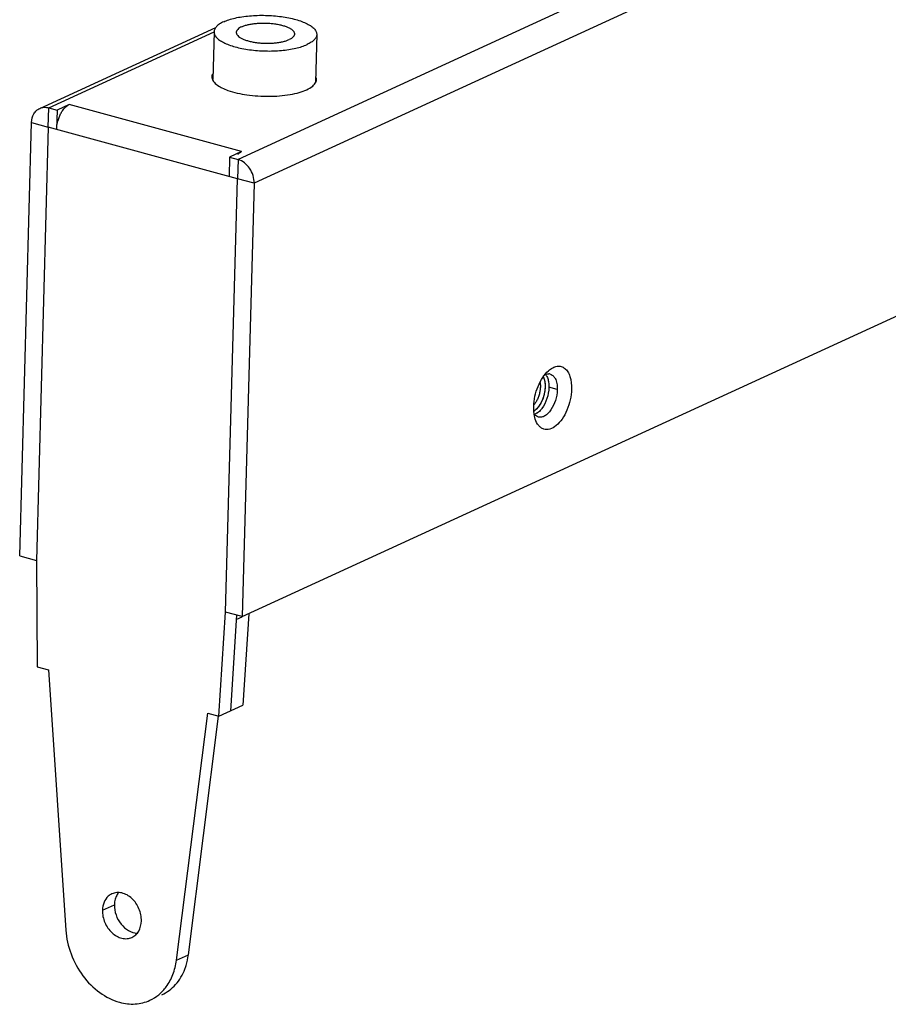
# Model space of a CAD drawing. Units: millimetres. Extents: x -906 to 659, y 187 to 1396.
# Drawn here: x -617 to -490, y 1087 to 1231 of the extents above; entities that cross this region are included whole.
import ezdxf

# ---------------------------------------------------------------- set-up
doc = ezdxf.new("R2010")
doc.units = ezdxf.units.MM
doc.header["$LTSCALE"] = 23.1
doc.layers.get('0').update_dxf_attribs({"linetype": 'CONTINUOUS'})
doc.layers.add('02___PRT_ALL_AXES', color=7, linetype='CONTINUOUS')

msp = doc.modelspace()

# ---------------------------------------------------------------- linework, layer by layer
at = {"color": 3, "linetype": 'Continuous'}
for p, q in [((-276.03, 1352.36), (-585.09, 1210.27)), ((-273.67, 1348.88), (-582.73, 1206.79)), ((-584.47, 1143.51), (-275.41, 1285.59)), ((-614.04, 1217.73), (-588.33, 1229.55)), ((-612.71, 1217.81), (-588.58, 1228.91)), ((-609.74, 1218.28), (-611.49, 1217.48)), ((-584.56, 1211.41), (-609.74, 1218.28)), ((-612.71, 1217.81), (-611.49, 1217.48)), ((-616.96, 1152.38), (-615.22, 1215.67)), ((-612.79, 1215), (-614.53, 1151.71)), ((-585.17, 1207.46), (-612.79, 1215)), ((-584.56, 1211.41), (-586.31, 1210.6)), ((-586.31, 1210.6), (-585.09, 1210.27)), ((-586.91, 1144.17), (-585.17, 1207.46)), ((-582.73, 1206.79), (-584.47, 1143.51)), ((-614.53, 1151.71), (-614.39, 1136.19)), ((-587.88, 1128.96), (-586.91, 1144.17)), ((-614.39, 1136.19), (-612.77, 1135.75)), ((-612.77, 1135.75), (-610.23, 1097.73)), ((-594.08, 1093.32), (-589.51, 1129.4)), ((-589.51, 1129.4), (-587.88, 1128.96))]:
    msp.add_line(p, q, dxfattribs=at)
at = {"color": 7, "linetype": 'Continuous'}
for p, q in [((-612.79, 1215), (-612.71, 1217.81)), ((-611.49, 1217.48), (-611.57, 1214.67)), ((-615.22, 1215.67), (-612.79, 1215)), ((-586.31, 1210.6), (-586.38, 1207.79)), ((-585.09, 1210.27), (-585.17, 1207.46)), ((-582.73, 1206.79), (-585.17, 1207.46)), ((-538.47, 1176.65), (-539.69, 1176.99)), ((-616.96, 1152.38), (-614.53, 1151.71)), ((-584.47, 1143.51), (-586.91, 1144.17)), ((-586.14, 1129.76), (-585.24, 1143.72)), ((-585.28, 1143.12), (-584.46, 1143.49)), ((-583.53, 1143.92), (-584.39, 1130.56)), ((-587.88, 1128.96), (-584.39, 1130.56)), ((-592.34, 1094.13), (-587.92, 1128.96)), ((-594.08, 1093.32), (-592.34, 1094.13))]:
    msp.add_line(p, q, dxfattribs=at)
at = {"color": 3, "linetype": 'Continuous'}
msp.add_arc((-606.1, 1214.46), 5.48, 158.389, 164.6632, dxfattribs=at)
at = {"color": 7, "linetype": 'Continuous'}
msp.add_arc((-539.76, 1177.99), 0.962, 74.8176, 86.9787, dxfattribs=at)
at = {"color": 3, "linetype": 'Continuous'}
for points, knots in [([(-614.04, 1217.73), (-613.84, 1217.82), (-613.39, 1217.93), (-612.93, 1217.87), (-612.71, 1217.81)], [0, 0, 0, 0, 0.487602, 1, 1, 1, 1]), ([(-610.85, 1217.16), (-610.81, 1217.24), (-610.65, 1217.5), (-610.45, 1217.74), (-610.29, 1217.9)], [0, 0, 0, 0, 0.265361, 1, 1, 1, 1]), ([(-610.29, 1217.9), (-610.24, 1217.94), (-610.08, 1218.09), (-609.89, 1218.22), (-609.74, 1218.28)], [0, 0, 0, 0, 0.269671, 1, 1, 1, 1]), ([(-615.22, 1215.67), (-615.21, 1216.1), (-615.06, 1216.76), (-614.55, 1217.42), (-614.22, 1217.64), (-614.04, 1217.73)], [0, 0, 0, 0, 0.526843, 0.768052, 1, 1, 1, 1]), ([(-611.19, 1216.47), (-611.17, 1216.53), (-611.07, 1216.77), (-610.95, 1217), (-610.85, 1217.16)], [0, 0, 0, 0, 0.255704, 1, 1, 1, 1]), ([(-611.57, 1214.67), (-611.57, 1214.77), (-611.54, 1215.19), (-611.46, 1215.6), (-611.38, 1215.9)], [0, 0, 0, 0, 0.242747, 1, 1, 1, 1]), ([(-585.1, 1211.02), (-585.06, 1211.06), (-584.9, 1211.21), (-584.71, 1211.34), (-584.56, 1211.41)], [0, 0, 0, 0, 0.269671, 1, 1, 1, 1]), ([(-582.73, 1206.79), (-582.71, 1207.55), (-583.17, 1209.05), (-584.4, 1210.08), (-585.09, 1210.27)], [0, 0, 0, 0, 0.516284, 1, 1, 1, 1]), ([(-541.92, 1174.18), (-541.89, 1175.19), (-541.55, 1176.68), (-540.67, 1178.4), (-540.09, 1179.12), (-539.77, 1179.4)], [0, 0, 0, 0, 0.524543, 0.777399, 1, 1, 1, 1]), ([(-539.77, 1179.4), (-539.58, 1179.57), (-539.19, 1179.86), (-538.54, 1180.1), (-537.9, 1180.08), (-537.33, 1179.78), (-536.89, 1179.25), (-536.45, 1178.24), (-536.37, 1177.34), (-536.38, 1176.72)], [0, 0, 0, 0, 0.130551, 0.243039, 0.343932, 0.444574, 0.556478, 0.686254, 1, 1, 1, 1]), ([(-536.38, 1176.72), (-536.4, 1176.2), (-536.53, 1175.16), (-537.01, 1173.68), (-537.7, 1172.38), (-538.54, 1171.4), (-539.37, 1170.9), (-540.02, 1170.8), (-540.46, 1170.86), (-540.87, 1171.07), (-541.35, 1171.53), (-541.58, 1172.02), (-541.69, 1172.36)], [0, 0, 0, 0, 0.157272, 0.31791, 0.469304, 0.600937, 0.708079, 0.754308, 0.798069, 0.842233, 0.889571, 1, 1, 1, 1]), ([(-541.69, 1172.36), (-541.74, 1172.5), (-541.89, 1173.09), (-541.93, 1173.71), (-541.92, 1174.18)], [0, 0, 0, 0, 0.23037, 1, 1, 1, 1]), ([(-610.23, 1097.73), (-610.15, 1096.55), (-609.62, 1094.16), (-607.9, 1090.99), (-605.46, 1088.51), (-603.42, 1087.47), (-602.39, 1087.19)], [0, 0, 0, 0, 0.257232, 0.518121, 0.768973, 1, 1, 1, 1]), ([(-595.56, 1089.45), (-595.16, 1090), (-594.5, 1091.24), (-594.17, 1092.61), (-594.08, 1093.32)], [0, 0, 0, 0, 0.483874, 1, 1, 1, 1]), ([(-597.95, 1087.48), (-597.49, 1087.69), (-596.59, 1088.25), (-595.87, 1089.03), (-595.56, 1089.45)], [0, 0, 0, 0, 0.493426, 1, 1, 1, 1]), ([(-602.39, 1087.19), (-601.64, 1086.98), (-600.12, 1086.8), (-598.62, 1087.17), (-597.95, 1087.48)], [0, 0, 0, 0, 0.512511, 1, 1, 1, 1])]:
    msp.add_open_spline(points, degree=3, knots=knots, dxfattribs=at)
at = {"color": 7, "linetype": 'Continuous'}
for points, knots in [([(-540.99, 1177.68), (-540.98, 1177.62), (-540.95, 1177.4), (-540.94, 1177.18), (-540.94, 1177.01)], [0, 0, 0, 0, 0.238134, 1, 1, 1, 1]), ([(-540.52, 1178.5), (-540.5, 1178.47), (-540.42, 1178.3), (-540.36, 1178.12), (-540.33, 1177.98)], [0, 0, 0, 0, 0.235712, 1, 1, 1, 1]), ([(-540.33, 1177.98), (-540.3, 1177.83), (-540.25, 1177.51), (-540.24, 1177.19), (-540.25, 1177.03)], [0, 0, 0, 0, 0.480505, 1, 1, 1, 1]), ([(-540.25, 1178.84), (-540.21, 1178.86), (-540.04, 1178.93), (-539.85, 1178.96), (-539.71, 1178.95)], [0, 0, 0, 0, 0.265929, 1, 1, 1, 1]), ([(-539.2, 1178.77), (-539.16, 1178.74), (-538.99, 1178.6), (-538.87, 1178.43), (-538.79, 1178.29)], [0, 0, 0, 0, 0.233611, 1, 1, 1, 1]), ([(-538.79, 1178.29), (-538.67, 1178.06), (-538.5, 1177.52), (-538.47, 1176.96), (-538.47, 1176.65)], [0, 0, 0, 0, 0.459182, 1, 1, 1, 1]), ([(-540.94, 1177.01), (-540.95, 1176.82), (-540.99, 1176.45), (-541.11, 1175.89), (-541.3, 1175.36), (-541.48, 1175.03), (-541.57, 1174.87)], [0, 0, 0, 0, 0.247507, 0.502991, 0.756957, 1, 1, 1, 1]), ([(-540.25, 1177.03), (-540.25, 1176.76), (-540.31, 1176.22), (-540.53, 1175.43), (-540.84, 1174.7), (-541.12, 1174.26), (-541.28, 1174.07)], [0, 0, 0, 0, 0.25256, 0.512555, 0.766037, 1, 1, 1, 1]), ([(-538.47, 1176.65), (-538.49, 1176.12), (-538.68, 1175.08), (-539.21, 1173.91), (-539.81, 1173.18), (-540.27, 1172.8), (-540.75, 1172.6), (-541.08, 1172.61), (-541.22, 1172.65)], [0, 0, 0, 0, 0.296694, 0.585691, 0.712809, 0.823115, 0.91696, 1, 1, 1, 1]), ([(-541.57, 1174.87), (-541.6, 1174.83), (-541.69, 1174.69), (-541.8, 1174.55), (-541.88, 1174.45)], [0, 0, 0, 0, 0.259816, 1, 1, 1, 1]), ([(-541.59, 1173.74), (-541.61, 1173.72), (-541.7, 1173.64), (-541.79, 1173.57), (-541.87, 1173.52)], [0, 0, 0, 0, 0.259748, 1, 1, 1, 1]), ([(-541.28, 1174.07), (-541.31, 1174.04), (-541.4, 1173.92), (-541.5, 1173.82), (-541.59, 1173.74)], [0, 0, 0, 0, 0.259415, 1, 1, 1, 1]), ([(-541.22, 1172.65), (-541.35, 1172.68), (-541.59, 1172.81), (-541.78, 1173.02), (-541.86, 1173.13)], [0, 0, 0, 0, 0.475733, 1, 1, 1, 1]), ([(-592.85, 1092.03), (-592.79, 1092.2), (-592.55, 1092.88), (-592.4, 1093.59), (-592.34, 1094.13)], [0, 0, 0, 0, 0.24447, 1, 1, 1, 1]), ([(-596.21, 1088.28), (-595.45, 1088.63), (-594.04, 1089.69), (-593.16, 1091.21), (-592.85, 1092.03)], [0, 0, 0, 0, 0.484658, 1, 1, 1, 1])]:
    msp.add_open_spline(points, degree=3, knots=knots, dxfattribs=at)
at = {"color": 2, "linetype": 'Continuous'}
for points, knots in [([(-540.52, 1178.5), (-540.51, 1178.48), (-540.49, 1178.43), (-540.46, 1178.37), (-540.44, 1178.32), (-540.43, 1178.3), (-540.42, 1178.27), (-540.41, 1178.24), (-540.39, 1178.18), (-540.38, 1178.13), (-540.36, 1178.09), (-540.35, 1178.07), (-540.34, 1178.01), (-540.33, 1177.95), (-540.32, 1177.9), (-540.31, 1177.87), (-540.3, 1177.85), (-540.3, 1177.82), (-540.3, 1177.79), (-540.29, 1177.73), (-540.28, 1177.67), (-540.27, 1177.61), (-540.27, 1177.58), (-540.26, 1177.53), (-540.26, 1177.47), (-540.25, 1177.4), (-540.25, 1177.36), (-540.25, 1177.33), (-540.25, 1177.29), (-540.25, 1177.23), (-540.25, 1177.14), (-540.25, 1177.07), (-540.25, 1177.03)], [0, 0, 0, 0, 0.0625, 0.125, 0.15625, 0.171875, 0.1875, 0.21875, 0.25, 0.3125, 0.328125, 0.34375, 0.375, 0.4375, 0.46875, 0.484375, 0.5, 0.515625, 0.53125, 0.5625, 0.625, 0.65625, 0.671875, 0.6875, 0.75, 0.78125, 0.8125, 0.828125, 0.84375, 0.875, 0.9375, 1, 1, 1, 1]), ([(-540.25, 1177.03), (-540.25, 1176.99), (-540.26, 1176.9), (-540.27, 1176.77), (-540.28, 1176.66), (-540.29, 1176.58), (-540.29, 1176.52), (-540.29, 1176.48), (-540.3, 1176.44), (-540.31, 1176.38), (-540.32, 1176.31), (-540.34, 1176.22), (-540.37, 1176.11), (-540.39, 1176), (-540.4, 1175.92), (-540.41, 1175.88), (-540.42, 1175.85), (-540.42, 1175.83), (-540.43, 1175.81), (-540.44, 1175.77), (-540.47, 1175.7), (-540.5, 1175.59), (-540.54, 1175.46), (-540.58, 1175.35), (-540.6, 1175.28), (-540.62, 1175.24), (-540.64, 1175.2), (-540.66, 1175.15), (-540.7, 1175.07), (-540.74, 1174.97), (-540.79, 1174.87), (-540.82, 1174.8), (-540.84, 1174.76), (-540.86, 1174.73), (-540.87, 1174.69), (-540.89, 1174.67), (-540.9, 1174.64), (-540.93, 1174.59), (-540.98, 1174.51), (-541.05, 1174.41), (-541.1, 1174.32), (-541.14, 1174.26), (-541.16, 1174.23), (-541.17, 1174.21), (-541.18, 1174.2), (-541.2, 1174.18), (-541.22, 1174.15), (-541.27, 1174.1), (-541.33, 1174.03), (-541.39, 1173.96), (-541.44, 1173.9), (-541.47, 1173.86), (-541.49, 1173.84), (-541.5, 1173.82), (-541.51, 1173.82), (-541.52, 1173.81), (-541.53, 1173.8), (-541.56, 1173.78), (-541.59, 1173.75), (-541.65, 1173.71), (-541.71, 1173.65), (-541.79, 1173.59), (-541.84, 1173.55), (-541.87, 1173.52)], [0, 0, 0, 0, 0.03125, 0.0625, 0.09375, 0.109375, 0.125, 0.132812, 0.140625, 0.15625, 0.171875, 0.1875, 0.21875, 0.25, 0.265625, 0.273438, 0.28125, 0.285156, 0.289062, 0.296875, 0.3125, 0.34375, 0.375, 0.40625, 0.421875, 0.429688, 0.4375, 0.453125, 0.46875, 0.5, 0.53125, 0.546875, 0.554688, 0.5625, 0.570312, 0.578125, 0.585938, 0.59375, 0.625, 0.65625, 0.6875, 0.703125, 0.710938, 0.714844, 0.71875, 0.726562, 0.734375, 0.75, 0.78125, 0.8125, 0.828125, 0.84375, 0.851562, 0.855469, 0.857422, 0.859375, 0.867188, 0.875, 0.890625, 0.90625, 0.9375, 0.96875, 1, 1, 1, 1])]:
    msp.add_open_spline(points, degree=3, knots=knots, dxfattribs=at)
at = {"color": 7, "linetype": 'Continuous'}
msp.add_open_spline([(-539.51, 1178.92), (-539.4, 1178.89), (-539.29, 1178.84), (-539.2, 1178.77)], degree=3, dxfattribs=at)
at = {"layer": '02___PRT_ALL_AXES', "color": 7, "linetype": 'Continuous'}
for p, q in [((-588.59, 1228.92), (-588.78, 1221.93)), ((-573.59, 1228.5), (-573.78, 1221.56)), ((-604.88, 1100.62), (-603.13, 1101.42))]:
    msp.add_line(p, q, dxfattribs=at)
for points, knots in [([(-587.18, 1230.37), (-586.93, 1230.49), (-586.39, 1230.69), (-585.49, 1230.94), (-584.49, 1231.12), (-583.41, 1231.25), (-582.26, 1231.32), (-581.09, 1231.32), (-579.92, 1231.26), (-578.77, 1231.14), (-577.69, 1230.96), (-576.69, 1230.72), (-575.79, 1230.44), (-575.13, 1230.16), (-574.68, 1229.91), (-574.39, 1229.72), (-574.15, 1229.53), (-573.94, 1229.33), (-573.78, 1229.13), (-573.67, 1228.92), (-573.6, 1228.72), (-573.59, 1228.57), (-573.59, 1228.5)], [0, 0, 0, 0, 0.055762, 0.119081, 0.18889, 0.263825, 0.342321, 0.422685, 0.50316, 0.581983, 0.657451, 0.727979, 0.792174, 0.848923, 0.874279, 0.897556, 0.918767, 0.937991, 0.955389, 0.971233, 0.985926, 1, 1, 1, 1]), ([(-587.18, 1230.37), (-587.29, 1230.32), (-587.49, 1230.22), (-587.77, 1230.06), (-588.01, 1229.88), (-588.21, 1229.7), (-588.37, 1229.51), (-588.49, 1229.32), (-588.56, 1229.12), (-588.58, 1228.98), (-588.59, 1228.92)], [0, 0, 0, 0, 0.166653, 0.31986, 0.459673, 0.586697, 0.702056, 0.807528, 0.905714, 1, 1, 1, 1]), ([(-584.54, 1229.65), (-584.66, 1229.6), (-584.87, 1229.49), (-585.09, 1229.31), (-585.22, 1229.17), (-585.28, 1229.06), (-585.32, 1228.94), (-585.34, 1228.87), (-585.34, 1228.83)], [0, 0, 0, 0, 0.319823, 0.586443, 0.701863, 0.807407, 0.905654, 1, 1, 1, 1]), ([(-584.54, 1229.65), (-584.4, 1229.72), (-584.09, 1229.83), (-583.58, 1229.97), (-583.02, 1230.08), (-582.4, 1230.15), (-581.75, 1230.19), (-581.09, 1230.19), (-580.43, 1230.16), (-579.78, 1230.09), (-579.16, 1229.98), (-578.59, 1229.85), (-578.09, 1229.69), (-577.65, 1229.51), (-577.3, 1229.3), (-577.08, 1229.11), (-576.95, 1228.95), (-576.88, 1228.83), (-576.85, 1228.71), (-576.84, 1228.63), (-576.84, 1228.59)], [0, 0, 0, 0, 0.055766, 0.119092, 0.188907, 0.263849, 0.342352, 0.422724, 0.503206, 0.582037, 0.657511, 0.728046, 0.792247, 0.849002, 0.897606, 0.937984, 0.955384, 0.971231, 0.985925, 1, 1, 1, 1]), ([(-588.59, 1228.92), (-588.59, 1228.85), (-588.57, 1228.71), (-588.51, 1228.5), (-588.39, 1228.29), (-588.23, 1228.09), (-588.03, 1227.89), (-587.79, 1227.7), (-587.5, 1227.51), (-587.05, 1227.26), (-586.38, 1226.98), (-585.49, 1226.7), (-584.49, 1226.46), (-583.4, 1226.28), (-582.26, 1226.16), (-581.09, 1226.1), (-579.91, 1226.1), (-578.77, 1226.17), (-577.69, 1226.3), (-576.68, 1226.49), (-575.79, 1226.73), (-575.24, 1226.93), (-575, 1227.05)], [0, 0, 0, 0, 0.014074, 0.028767, 0.044611, 0.062009, 0.081233, 0.102444, 0.125721, 0.151077, 0.207826, 0.272021, 0.342549, 0.418017, 0.49684, 0.577315, 0.657679, 0.736175, 0.81111, 0.880919, 0.944238, 1, 1, 1, 1]), ([(-585.34, 1228.83), (-585.34, 1228.79), (-585.33, 1228.71), (-585.29, 1228.59), (-585.23, 1228.47), (-585.1, 1228.31), (-584.87, 1228.12), (-584.52, 1227.92), (-584.09, 1227.73), (-583.58, 1227.57), (-583.01, 1227.44), (-582.4, 1227.33), (-581.75, 1227.26), (-581.09, 1227.23), (-580.42, 1227.23), (-579.78, 1227.27), (-579.16, 1227.34), (-578.59, 1227.45), (-578.09, 1227.59), (-577.78, 1227.7), (-577.64, 1227.77)], [0, 0, 0, 0, 0.014075, 0.028769, 0.044616, 0.062016, 0.102394, 0.150998, 0.207753, 0.271954, 0.342489, 0.417963, 0.496794, 0.577276, 0.657648, 0.736151, 0.811093, 0.880908, 0.944234, 1, 1, 1, 1]), ([(-576.84, 1228.59), (-576.84, 1228.56), (-576.85, 1228.48), (-576.89, 1228.37), (-576.96, 1228.26), (-577.09, 1228.11), (-577.31, 1227.93), (-577.52, 1227.82), (-577.64, 1227.77)], [0, 0, 0, 0, 0.094346, 0.192593, 0.298137, 0.413557, 0.680177, 1, 1, 1, 1]), ([(-573.59, 1228.5), (-573.59, 1228.44), (-573.61, 1228.3), (-573.69, 1228.1), (-573.8, 1227.91), (-573.96, 1227.72), (-574.16, 1227.54), (-574.41, 1227.36), (-574.69, 1227.2), (-574.89, 1227.1), (-575, 1227.05)], [0, 0, 0, 0, 0.094286, 0.192472, 0.297944, 0.413303, 0.540327, 0.68014, 0.833347, 1, 1, 1, 1]), ([(-540.08, 1178.74), (-540.05, 1178.69), (-539.91, 1178.45), (-539.82, 1178.18), (-539.78, 1177.98)], [0, 0, 0, 0, 0.22993, 1, 1, 1, 1]), ([(-539.78, 1177.98), (-539.76, 1177.9), (-539.7, 1177.57), (-539.69, 1177.24), (-539.69, 1176.99)], [0, 0, 0, 0, 0.236293, 1, 1, 1, 1]), ([(-539.69, 1176.99), (-539.71, 1176.43), (-539.91, 1175.34), (-540.39, 1174.34), (-540.71, 1173.91)], [0, 0, 0, 0, 0.509293, 1, 1, 1, 1]), ([(-540.71, 1173.91), (-540.76, 1173.85), (-540.95, 1173.61), (-541.16, 1173.4), (-541.34, 1173.27)], [0, 0, 0, 0, 0.26817, 1, 1, 1, 1]), ([(-541.34, 1173.27), (-541.38, 1173.24), (-541.51, 1173.15), (-541.66, 1173.07), (-541.77, 1173.03)], [0, 0, 0, 0, 0.264373, 1, 1, 1, 1]), ([(-602.52, 1103.22), (-602.57, 1103.17), (-602.73, 1102.95), (-602.86, 1102.7), (-602.93, 1102.5)], [0, 0, 0, 0, 0.24363, 1, 1, 1, 1]), ([(-603.13, 1101.42), (-603.15, 1100.92), (-602.98, 1099.9), (-602.25, 1098.57), (-601.17, 1097.6), (-600.26, 1097.3), (-599.83, 1097.28)], [0, 0, 0, 0, 0.258995, 0.523967, 0.774971, 1, 1, 1, 1]), ([(-602.93, 1102.5), (-602.96, 1102.42), (-603.08, 1102.07), (-603.13, 1101.7), (-603.13, 1101.42)], [0, 0, 0, 0, 0.242544, 1, 1, 1, 1])]:
    msp.add_open_spline(points, degree=3, knots=knots, dxfattribs=at)
at = {"layer": '02___PRT_ALL_AXES', "color": 3, "linetype": 'Continuous'}
for points, knots in [([(-588.83, 1222.74), (-588.84, 1222.71), (-588.89, 1222.58), (-588.91, 1222.45), (-588.92, 1222.36)], [0, 0, 0, 0, 0.25843, 1, 1, 1, 1]), ([(-588.92, 1222.36), (-588.92, 1222.32), (-588.91, 1222.18), (-588.87, 1222.03), (-588.83, 1221.93)], [0, 0, 0, 0, 0.243725, 1, 1, 1, 1]), ([(-573.62, 1221.94), (-573.62, 1221.97), (-573.63, 1222.12), (-573.67, 1222.26), (-573.71, 1222.37)], [0, 0, 0, 0, 0.243725, 1, 1, 1, 1]), ([(-588.83, 1221.93), (-588.74, 1221.72), (-588.39, 1221.3), (-587.94, 1221), (-587.68, 1220.86)], [0, 0, 0, 0, 0.43455, 1, 1, 1, 1]), ([(-587.68, 1220.86), (-587.6, 1220.81), (-587.24, 1220.62), (-586.86, 1220.47), (-586.56, 1220.36)], [0, 0, 0, 0, 0.230782, 1, 1, 1, 1]), ([(-575.05, 1220.45), (-574.75, 1220.59), (-574.23, 1220.88), (-573.81, 1221.33), (-573.71, 1221.56)], [0, 0, 0, 0, 0.571661, 1, 1, 1, 1]), ([(-573.71, 1221.56), (-573.7, 1221.59), (-573.65, 1221.71), (-573.62, 1221.84), (-573.62, 1221.94)], [0, 0, 0, 0, 0.25843, 1, 1, 1, 1]), ([(-586.56, 1220.36), (-585.67, 1220.04), (-583.67, 1219.61), (-580.61, 1219.41), (-578.04, 1219.61), (-576.2, 1220.01), (-575.41, 1220.29), (-575.05, 1220.45)], [0, 0, 0, 0, 0.243175, 0.519363, 0.785052, 0.901023, 1, 1, 1, 1]), ([(-599.2, 1099.07), (-599.18, 1099.67), (-599.44, 1100.9), (-600.31, 1102.18), (-601.26, 1102.88), (-602.02, 1103.18), (-602.79, 1103.25), (-603.28, 1103.12), (-603.5, 1103.02)], [0, 0, 0, 0, 0.267425, 0.536877, 0.664056, 0.782881, 0.893857, 1, 1, 1, 1]), ([(-604.03, 1102.67), (-604.3, 1102.43), (-604.73, 1101.78), (-604.87, 1101.02), (-604.88, 1100.62)], [0, 0, 0, 0, 0.475227, 1, 1, 1, 1]), ([(-604.88, 1100.62), (-604.9, 1100.01), (-604.64, 1098.78), (-603.76, 1097.51), (-602.82, 1096.81), (-602.06, 1096.5), (-601.28, 1096.44), (-600.8, 1096.56), (-600.58, 1096.66)], [0, 0, 0, 0, 0.267425, 0.536877, 0.664056, 0.782881, 0.893857, 1, 1, 1, 1]), ([(-600.58, 1096.66), (-600.37, 1096.76), (-599.99, 1097.02), (-599.39, 1097.79), (-599.21, 1098.56), (-599.2, 1099.07)], [0, 0, 0, 0, 0.23197, 0.473137, 1, 1, 1, 1])]:
    msp.add_open_spline(points, degree=3, knots=knots, dxfattribs=at)
at = {"layer": '02___PRT_ALL_AXES', "color": 7, "linetype": 'Continuous'}
msp.add_open_spline([(-540.21, 1178.91), (-540.16, 1178.85), (-540.12, 1178.8), (-540.08, 1178.74)], degree=3, dxfattribs=at)
at = {"layer": '02___PRT_ALL_AXES', "color": 3, "linetype": 'Continuous'}
msp.add_open_spline([(-603.5, 1103.02), (-603.69, 1102.93), (-603.88, 1102.81), (-604.03, 1102.67)], degree=3, dxfattribs=at)

doc.saveas('drawing.dxf')
